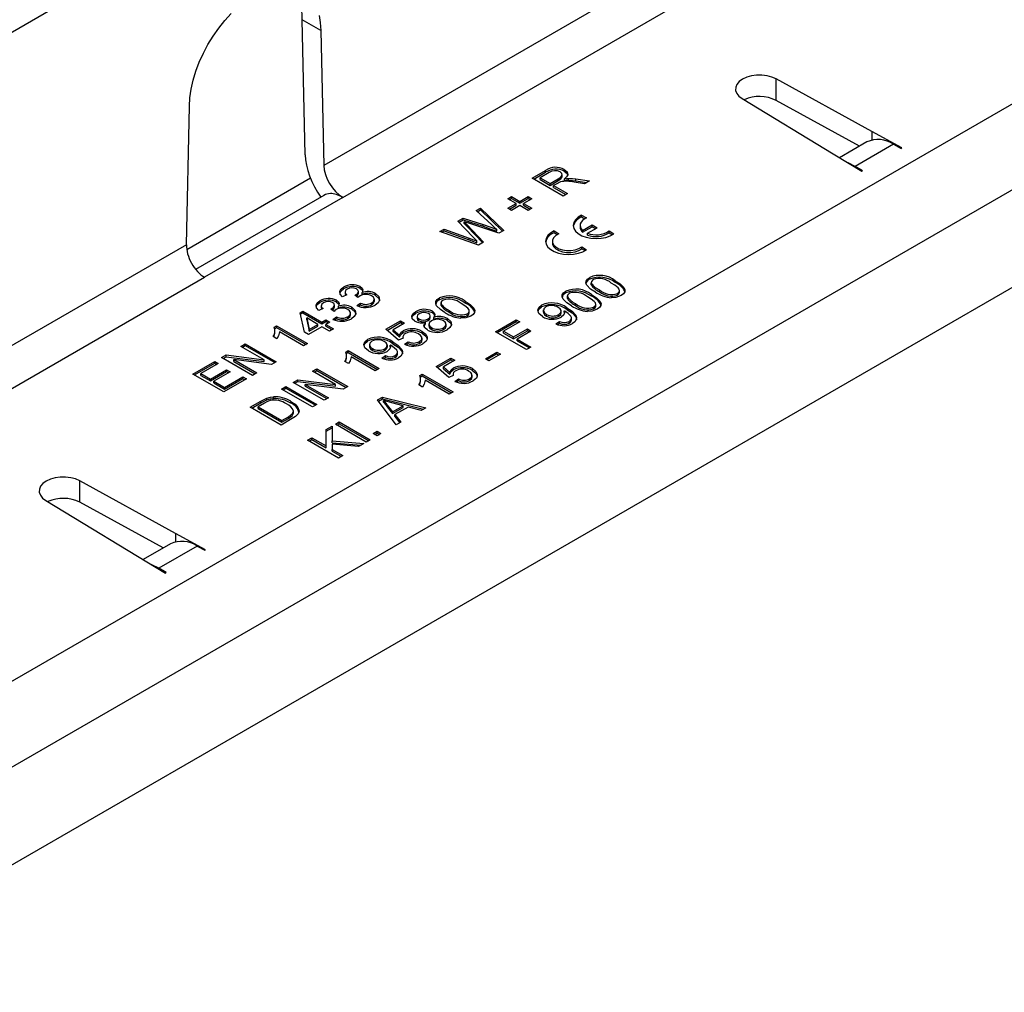
# Model space of a CAD drawing. Units: millimetres. Extents: x 84 to 4956, y 84 to 3480.
# Drawn here: x 3950 to 4040, y 3133 to 3222 of the extents above; entities that cross this region are included whole.
import ezdxf

# ---------------------------------------------------------------- set-up
doc = ezdxf.new("R2010")
doc.units = ezdxf.units.MM
doc.header["$LTSCALE"] = 12
doc.layers.add('HAURATON_PRODUCT_CONTOUR', color=7, linetype='Continuous', lineweight=25)

msp = doc.modelspace()

# ---------------------------------------------------------------- linework, layer by layer
at = {"layer": 'HAURATON_PRODUCT_CONTOUR'}
for p, q in [((3476.523, 2947.756), (4181.508, 3354.735)), ((3898.1, 3131.769), (4156.901, 3281.172)), ((4160.295, 3275.293), (3901.494, 3125.89)), ((3913.7, 3123.986), (4155.545, 3263.6)), ((4033.454, 3240.605), (3978.13, 3208.667)), ((3979.87, 3205.752), (4035.109, 3237.641)), ((3977.86, 3221.014), (3976.163, 3221.994)), ((3976.433, 3209.647), (3976.163, 3221.994)), ((3977.86, 3221.014), (3978.13, 3208.667)), ((4028.222, 3211.772), (4019.47, 3216.575)), ((4019.47, 3214.616), (4019.47, 3216.575)), ((4016.36, 3214.78), (4024.68, 3209.728)), ((4027.091, 3210.434), (4019.47, 3214.616)), ((3965.572, 3201.417), (3965.843, 3214.077)), ((4030.965, 3210.267), (4028.222, 3211.772)), ((4028.222, 3211.772), (4028.222, 3210.992)), ((4027.751, 3210.815), (4025.259, 3209.376)), ((4030.201, 3210.606), (4026.7, 3208.585)), ((4030.201, 3210.606), (4030.895, 3210.226)), ((4030.895, 3210.226), (4030.965, 3210.267)), ((4024.68, 3209.728), (4027.288, 3208.144)), ((3997.171, 3207.494), (3998.398, 3208.203)), ((3997.312, 3207.412), (3998.398, 3208.039)), ((3998.739, 3208.023), (3997.896, 3207.536)), ((3998.398, 3208.039), (3998.398, 3208.203)), ((4000.109, 3208.146), (4000.109, 3208.31)), ((4027.359, 3208.185), (4026.7, 3208.585)), ((4026.7, 3208.585), (4026.7, 3208.501)), ((4027.288, 3208.144), (4027.359, 3208.185)), ((3976.914, 3207.49), (3965.604, 3200.96)), ((3999.999, 3205.861), (3997.171, 3207.494)), ((3997.896, 3207.373), (3997.896, 3207.536)), ((3997.896, 3207.536), (3998.803, 3207.013)), ((3997.896, 3207.373), (3998.803, 3206.849)), ((3998.803, 3207.013), (3999.56, 3207.45)), ((3998.803, 3206.849), (3999.56, 3207.287)), ((3999.56, 3207.287), (3999.56, 3207.45)), ((3999.919, 3207.627), (3999.919, 3207.831)), ((4000.12, 3207.274), (4000.12, 3207.438)), ((4000.479, 3207.321), (4000.479, 3207.484)), ((4001.95, 3206.987), (4001, 3207.128)), ((4001.162, 3207.434), (4002.407, 3207.251)), ((4001.162, 3207.271), (4001.162, 3207.434)), ((4001.162, 3207.271), (4002.181, 3207.121)), ((4002.407, 3207.251), (4001.95, 3206.987)), ((3998.803, 3206.849), (3998.803, 3207.013)), ((3999.538, 3207.06), (3999.129, 3206.824)), ((3999.129, 3206.824), (4000.398, 3206.092)), ((3999.129, 3206.661), (3999.129, 3206.824)), ((3999.129, 3206.661), (4000.257, 3206.01)), ((3978.127, 3205.929), (3966.416, 3199.169)), ((3979.87, 3205.752), (3967.227, 3198.453)), ((3994.959, 3205.631), (3995.285, 3205.819)), ((3995.721, 3205.191), (3994.959, 3205.631)), ((3995.101, 3205.549), (3995.285, 3205.656)), ((3995.285, 3205.819), (3996.047, 3205.38)), ((3995.285, 3205.656), (3995.285, 3205.819)), ((3995.285, 3205.656), (3996.047, 3205.216)), ((3996.047, 3205.38), (3996.808, 3205.819)), ((3996.047, 3205.216), (3996.808, 3205.656)), ((3996.047, 3205.216), (3996.047, 3205.38)), ((3997.135, 3205.631), (3996.373, 3205.191)), ((3996.808, 3205.819), (3997.135, 3205.631)), ((3996.808, 3205.656), (3996.808, 3205.819)), ((3996.808, 3205.656), (3996.993, 3205.549)), ((4000.398, 3206.092), (3999.999, 3205.861)), ((3992.045, 3204.535), (3992.457, 3204.773)), ((3993.477, 3203.226), (3992.045, 3204.535)), ((3992.155, 3204.435), (3992.457, 3204.609)), ((3992.457, 3204.773), (3994.573, 3202.728)), ((3992.457, 3204.609), (3992.457, 3204.773)), ((3992.457, 3204.609), (3994.467, 3202.667)), ((3994.959, 3204.752), (3995.721, 3205.191)), ((3995.285, 3204.563), (3994.959, 3204.752)), ((3995.101, 3204.67), (3995.721, 3205.028)), ((3996.047, 3205.003), (3995.285, 3204.563)), ((3995.721, 3205.028), (3995.721, 3205.191)), ((3996.808, 3204.563), (3996.047, 3205.003)), ((3996.373, 3205.191), (3997.135, 3204.752)), ((3996.373, 3205.028), (3996.373, 3205.191)), ((3996.373, 3205.028), (3996.993, 3204.67)), ((3997.135, 3204.752), (3996.808, 3204.563)), ((3990.387, 3203.578), (3990.867, 3203.855)), ((3991.759, 3202.141), (3990.387, 3203.578)), ((3990.488, 3203.473), (3990.867, 3203.692)), ((3990.867, 3203.855), (3992.688, 3203.27)), ((3990.867, 3203.692), (3990.867, 3203.855)), ((3990.867, 3203.692), (3992.688, 3203.107)), ((3990.967, 3203.355), (3990.967, 3203.518)), ((4001.694, 3204.127), (4002.136, 3203.872)), ((4001.694, 3203.963), (4001.694, 3204.127)), ((4001.694, 3203.963), (4001.984, 3203.796)), ((3988.722, 3202.617), (3989.134, 3202.854)), ((3992.263, 3201.395), (3988.722, 3202.617)), ((3988.899, 3202.555), (3989.134, 3202.691)), ((3989.134, 3202.854), (3991.414, 3202.023)), ((3989.134, 3202.691), (3989.134, 3202.854)), ((3989.134, 3202.691), (3991.414, 3201.86)), ((3991.231, 3203.243), (3992.735, 3201.667)), ((3991.231, 3203.079), (3991.231, 3203.243)), ((3991.231, 3203.079), (3992.634, 3201.609)), ((3994.134, 3202.475), (3991.382, 3203.382)), ((3992.688, 3203.107), (3992.688, 3203.27)), ((3993.929, 3202.65), (3993.929, 3202.813)), ((3994.573, 3202.728), (3994.134, 3202.475)), ((3999.173, 3202.681), (3999.615, 3202.426)), ((3999.173, 3202.517), (3999.173, 3202.681)), ((4001.546, 3203.19), (4001.546, 3203.026)), ((4001.784, 3202.726), (4002.66, 3203.232)), ((4001.784, 3202.563), (4002.66, 3203.069)), ((4001.784, 3202.563), (4001.784, 3202.726)), ((4002.226, 3202.472), (4003.101, 3202.977)), ((4002.66, 3203.232), (4003.101, 3202.977)), ((4002.66, 3203.069), (4002.66, 3203.232)), ((4002.66, 3203.069), (4002.96, 3202.895)), ((4004.206, 3202.676), (4004.648, 3202.421)), ((4004.206, 3202.513), (4004.206, 3202.676)), ((3991.414, 3201.86), (3991.414, 3202.023)), ((3992.116, 3201.603), (3992.116, 3201.767)), ((3999.022, 3201.739), (3999.022, 3201.576)), ((3999.173, 3202.517), (3999.463, 3202.35)), ((4002.226, 3202.308), (4002.226, 3202.472)), ((4004.206, 3202.513), (4004.513, 3202.336)), ((3965.572, 3201.417), (3857.215, 3138.864)), ((3992.735, 3201.667), (3992.263, 3201.395)), ((4001.701, 3201.221), (4002.143, 3200.966)), ((4001.701, 3201.058), (4001.701, 3201.221)), ((4001.701, 3201.058), (4002.009, 3200.881)), ((3858.955, 3135.949), (3967.227, 3198.453)), ((4002.429, 3198.267), (4002.429, 3198.43)), ((4004.769, 3197.962), (4004.769, 3198.126)), ((3979.94, 3197.383), (3979.94, 3197.547)), ((3981.463, 3197.433), (3981.463, 3197.596)), ((4002.561, 3197.999), (4002.561, 3197.795)), ((4002.569, 3197.747), (4002.569, 3197.91)), ((4002.574, 3197.815), (4002.569, 3197.747)), ((4003.317, 3197.126), (4003.317, 3197.289)), ((4005.153, 3197.05), (4005.153, 3197.255)), ((3979.288, 3196.177), (3979.288, 3196.34)), ((3980.237, 3196.839), (3979.838, 3196.65)), ((3980.07, 3197.117), (3980.07, 3196.913)), ((3981.249, 3196.586), (3980.96, 3196.796)), ((3981.016, 3196.755), (3981.016, 3196.824)), ((3981.288, 3196.975), (3981.288, 3197.179)), ((3981.638, 3196.886), (3981.638, 3197.05)), ((3982.751, 3196.229), (3982.751, 3196.433)), ((3982.867, 3196.79), (3982.867, 3196.953)), ((3988.704, 3196.393), (3988.704, 3196.556)), ((4000.253, 3197.011), (4000.253, 3197.174)), ((4000.385, 3196.743), (4000.385, 3196.539)), ((4000.393, 3196.491), (4000.393, 3196.654)), ((4000.398, 3196.559), (4000.393, 3196.491)), ((4002.593, 3196.706), (4002.593, 3196.87)), ((4004.967, 3196.801), (4004.967, 3196.964)), ((3978.061, 3195.583), (3977.662, 3195.394)), ((3977.764, 3196.127), (3977.764, 3196.291)), ((3977.895, 3195.861), (3977.895, 3195.657)), ((3979.073, 3195.33), (3978.784, 3195.54)), ((3978.84, 3195.499), (3978.84, 3195.567)), ((3979.113, 3195.719), (3979.113, 3195.923)), ((3979.463, 3195.63), (3979.463, 3195.794)), ((3980.691, 3195.534), (3980.691, 3195.697)), ((3981.143, 3195.855), (3981.47, 3196.085)), ((3981.298, 3195.801), (3981.47, 3195.922)), ((3981.47, 3195.922), (3981.47, 3196.085)), ((3982.508, 3195.935), (3982.508, 3196.098)), ((3988.836, 3196.126), (3988.836, 3195.922)), ((3988.844, 3195.873), (3988.844, 3196.037)), ((3988.849, 3195.942), (3988.844, 3195.873)), ((3989.592, 3195.252), (3989.592, 3195.415)), ((3991.044, 3196.089), (3991.044, 3196.252)), ((3998.038, 3195.732), (3998.038, 3195.895)), ((3998.192, 3195.453), (3998.192, 3195.248)), ((4000.341, 3195.494), (4000.341, 3195.658)), ((4001.142, 3195.87), (4001.142, 3196.033)), ((4002.792, 3195.545), (4002.792, 3195.708)), ((4002.977, 3195.794), (4002.977, 3195.999)), ((3975.958, 3195.206), (3976.212, 3195.353)), ((3976.357, 3193.427), (3975.958, 3195.206)), ((3975.99, 3195.061), (3976.212, 3195.189)), ((3976.212, 3195.353), (3977.952, 3194.348)), ((3976.212, 3195.189), (3976.212, 3195.353)), ((3976.212, 3195.189), (3977.952, 3194.184)), ((3976.571, 3194.727), (3976.804, 3193.685)), ((3977.59, 3194.138), (3976.571, 3194.727)), ((3976.571, 3194.563), (3976.571, 3194.727)), ((3976.571, 3194.563), (3976.804, 3193.522)), ((3977.952, 3194.348), (3978.315, 3194.557)), ((3978.315, 3194.557), (3978.677, 3194.348)), ((3978.315, 3194.394), (3978.315, 3194.557)), ((3978.968, 3194.599), (3979.294, 3194.829)), ((3979.122, 3194.544), (3979.294, 3194.666)), ((3979.294, 3194.666), (3979.294, 3194.829)), ((3980.332, 3194.679), (3980.332, 3194.842)), ((3980.575, 3194.973), (3980.575, 3195.177)), ((3986.524, 3195.134), (3986.524, 3195.298)), ((3986.648, 3194.879), (3986.648, 3194.675)), ((3986.808, 3194.473), (3986.808, 3194.636)), ((3987.656, 3194.49), (3987.656, 3194.653)), ((3987.861, 3194.72), (3987.861, 3194.924)), ((3988.048, 3195.18), (3988.048, 3195.344)), ((3988.184, 3194.618), (3988.184, 3194.782)), ((3989.44, 3194.503), (3989.44, 3194.666)), ((3991.242, 3194.928), (3991.242, 3195.091)), ((3991.427, 3195.177), (3991.427, 3195.381)), ((3993.835, 3193.469), (3995.721, 3194.557)), ((3995.721, 3194.557), (3996.047, 3194.369)), ((3995.721, 3194.394), (3995.721, 3194.557)), ((3998.492, 3194.887), (3998.492, 3195.051)), ((3999.607, 3194.879), (3999.607, 3195.043)), ((3999.836, 3195.163), (3999.836, 3195.367)), ((4000.101, 3195.214), (4000.101, 3195.377)), ((4000.772, 3194.532), (4000.772, 3194.736)), ((3973.585, 3193.878), (3973.818, 3194.013)), ((3973.635, 3193.744), (3973.818, 3193.85)), ((3973.818, 3194.013), (3976.647, 3192.38)), ((3973.818, 3193.85), (3973.818, 3194.013)), ((3973.818, 3193.85), (3976.505, 3192.298)), ((3977.952, 3193.929), (3976.719, 3193.217)), ((3976.804, 3193.685), (3977.59, 3194.138)), ((3976.804, 3193.522), (3977.59, 3193.975)), ((3976.804, 3193.522), (3976.804, 3193.685)), ((3977.59, 3193.975), (3977.59, 3194.138)), ((3977.952, 3194.184), (3978.315, 3194.394)), ((3977.952, 3194.184), (3977.952, 3194.348)), ((3978.641, 3193.531), (3977.952, 3193.929)), ((3978.315, 3194.394), (3978.536, 3194.266)), ((3978.677, 3194.348), (3978.315, 3194.138)), ((3978.315, 3194.138), (3979.004, 3193.741)), ((3978.315, 3193.975), (3978.315, 3194.138)), ((3978.315, 3193.975), (3978.862, 3193.659)), ((3979.004, 3193.741), (3978.641, 3193.531)), ((3983.809, 3193.688), (3985.15, 3194.463)), ((3984.969, 3192.684), (3983.809, 3193.688)), ((3983.922, 3193.59), (3985.15, 3194.3)), ((3985.513, 3194.254), (3984.467, 3193.65)), ((3984.467, 3193.65), (3985.056, 3193.144)), ((3984.467, 3193.487), (3984.467, 3193.65)), ((3985.15, 3194.463), (3985.513, 3194.254)), ((3985.15, 3194.3), (3985.15, 3194.463)), ((3985.15, 3194.3), (3985.371, 3194.172)), ((3987.436, 3194.186), (3987.436, 3194.35)), ((3987.731, 3194.179), (3987.731, 3193.975)), ((3987.973, 3193.675), (3987.973, 3193.838)), ((3989.069, 3193.673), (3989.069, 3193.837)), ((3989.314, 3193.963), (3989.314, 3194.167)), ((3993.976, 3193.387), (3995.721, 3194.394)), ((3996.047, 3194.369), (3994.56, 3193.51)), ((3995.467, 3192.987), (3996.736, 3193.72)), ((3995.721, 3194.394), (3995.905, 3194.287)), ((3996.736, 3193.72), (3997.062, 3193.531)), ((3996.736, 3193.556), (3996.736, 3193.72)), ((3999.347, 3194.18), (3999.673, 3194.411)), ((3999.501, 3194.126), (3999.673, 3194.247)), ((3999.673, 3194.247), (3999.673, 3194.411)), ((4000.546, 3194.249), (4000.546, 3194.412)), ((3973.844, 3192.826), (3973.51, 3193.019)), ((3973.668, 3193.368), (3973.668, 3193.572)), ((3976.284, 3192.171), (3974.08, 3193.443)), ((3976.719, 3193.217), (3976.357, 3193.427)), ((3982.137, 3192.602), (3982.137, 3192.765)), ((3984.467, 3193.487), (3985.056, 3192.981)), ((3985.368, 3192.872), (3984.969, 3192.684)), ((3985.056, 3192.981), (3985.056, 3193.144)), ((3985.349, 3192.989), (3985.349, 3192.863)), ((3985.372, 3193.381), (3985.372, 3193.544)), ((3987.106, 3192.688), (3987.106, 3192.892)), ((3987.117, 3193.331), (3987.117, 3193.495)), ((3987.564, 3192.824), (3987.564, 3192.987)), ((3996.663, 3191.836), (3993.835, 3193.469)), ((3994.56, 3193.51), (3995.467, 3192.987)), ((3994.56, 3193.347), (3994.56, 3193.51)), ((3994.56, 3193.347), (3995.467, 3192.824)), ((3995.467, 3192.824), (3996.736, 3193.556)), ((3995.467, 3192.824), (3995.467, 3192.987)), ((3997.062, 3193.531), (3995.793, 3192.799)), ((3995.793, 3192.799), (3997.062, 3192.066)), ((3995.793, 3192.635), (3995.793, 3192.799)), ((3996.736, 3193.556), (3996.921, 3193.45)), ((3970.555, 3192.129), (3970.954, 3192.359)), ((3972.665, 3190.91), (3970.555, 3192.129)), ((3970.696, 3192.047), (3970.954, 3192.196)), ((3970.954, 3192.359), (3973.782, 3190.726)), ((3970.954, 3192.196), (3970.954, 3192.359)), ((3970.954, 3192.196), (3973.641, 3190.645)), ((3976.647, 3192.38), (3976.284, 3192.171)), ((3982.291, 3192.323), (3982.291, 3192.119)), ((3982.591, 3191.758), (3982.591, 3191.921)), ((3983.707, 3191.75), (3983.707, 3191.913)), ((3983.936, 3192.033), (3983.936, 3192.237)), ((3984.201, 3192.085), (3984.201, 3192.248)), ((3984.44, 3192.365), (3984.44, 3192.528)), ((3985.513, 3192.328), (3985.839, 3192.558)), ((3985.666, 3192.272), (3985.839, 3192.395)), ((3985.839, 3192.395), (3985.839, 3192.558)), ((3986.865, 3192.401), (3986.865, 3192.564)), ((3995.793, 3192.635), (3996.921, 3191.984)), ((3997.062, 3192.066), (3996.663, 3191.836)), ((3968.778, 3191.103), (3969.2, 3191.346)), ((3971.606, 3189.47), (3968.778, 3191.103)), ((3968.919, 3191.021), (3969.2, 3191.183)), ((3969.2, 3191.346), (3972.665, 3190.91)), ((3969.2, 3191.183), (3969.2, 3191.346)), ((3969.2, 3191.183), (3972.665, 3190.747)), ((3969.895, 3190.919), (3972.005, 3189.701)), ((3973.361, 3190.483), (3969.895, 3190.919)), ((3969.895, 3190.756), (3969.895, 3190.919)), ((3972.665, 3190.747), (3972.665, 3190.91)), ((3980.13, 3191.607), (3980.364, 3191.742)), ((3980.181, 3191.473), (3980.364, 3191.578)), ((3980.213, 3191.097), (3980.213, 3191.301)), ((3980.364, 3191.742), (3983.192, 3190.109)), ((3980.364, 3191.578), (3980.364, 3191.742)), ((3980.364, 3191.578), (3983.051, 3190.027)), ((3982.829, 3189.899), (3980.625, 3191.172)), ((3983.446, 3191.051), (3983.772, 3191.281)), ((3983.6, 3190.996), (3983.772, 3191.118)), ((3983.772, 3191.118), (3983.772, 3191.281)), ((3984.645, 3191.119), (3984.645, 3191.282)), ((3984.871, 3191.403), (3984.871, 3191.607)), ((3988.396, 3190.287), (3989.737, 3191.061)), ((3989.737, 3191.061), (3990.1, 3190.852)), ((3989.737, 3190.898), (3989.737, 3191.061)), ((3992.892, 3190.998), (3993.944, 3191.605)), ((3993.218, 3190.81), (3992.892, 3190.998)), ((3993.034, 3190.917), (3993.944, 3191.442)), ((3994.27, 3191.417), (3993.218, 3190.81)), ((3993.944, 3191.605), (3994.27, 3191.417)), ((3993.944, 3191.442), (3993.944, 3191.605)), ((3993.944, 3191.442), (3994.129, 3191.335)), ((3966.167, 3189.596), (3968.162, 3190.747)), ((3966.309, 3189.514), (3968.162, 3190.584)), ((3968.488, 3190.559), (3966.892, 3189.638)), ((3968.162, 3190.747), (3968.488, 3190.559)), ((3968.162, 3190.584), (3968.162, 3190.747)), ((3968.162, 3190.584), (3968.346, 3190.477)), ((3969.895, 3190.756), (3971.864, 3189.619)), ((3973.782, 3190.726), (3973.361, 3190.483)), ((3977.1, 3189.858), (3977.499, 3190.088)), ((3977.499, 3190.088), (3980.327, 3188.455)), ((3977.499, 3189.924), (3977.499, 3190.088)), ((3980.39, 3190.554), (3980.055, 3190.747)), ((3983.192, 3190.109), (3982.829, 3189.899)), ((3989.556, 3189.282), (3988.396, 3190.287)), ((3988.509, 3190.189), (3989.737, 3190.898)), ((3990.1, 3190.852), (3989.055, 3190.248)), ((3989.055, 3190.248), (3989.643, 3189.742)), ((3989.055, 3190.085), (3989.055, 3190.248)), ((3989.055, 3190.085), (3989.643, 3189.579)), ((3989.737, 3190.898), (3989.959, 3190.77)), ((3989.959, 3189.979), (3989.959, 3190.142)), ((3991.705, 3189.93), (3991.705, 3190.093)), ((3968.996, 3187.963), (3966.167, 3189.596)), ((3966.892, 3189.638), (3967.763, 3189.135)), ((3966.892, 3189.474), (3966.892, 3189.638)), ((3966.892, 3189.474), (3967.763, 3188.972)), ((3967.763, 3189.135), (3969.249, 3189.994)), ((3967.763, 3188.972), (3969.249, 3189.83)), ((3967.763, 3188.972), (3967.763, 3189.135)), ((3969.576, 3189.805), (3968.089, 3188.947)), ((3971.062, 3189.156), (3968.996, 3187.963)), ((3969.068, 3188.382), (3970.736, 3189.345)), ((3969.068, 3188.218), (3970.736, 3189.181)), ((3969.249, 3189.994), (3969.576, 3189.805)), ((3969.249, 3189.83), (3969.249, 3189.994)), ((3969.249, 3189.83), (3969.434, 3189.724)), ((3970.736, 3189.345), (3971.062, 3189.156)), ((3970.736, 3189.181), (3970.736, 3189.345)), ((3970.736, 3189.181), (3970.921, 3189.075)), ((3972.005, 3189.701), (3971.606, 3189.47)), ((3979.211, 3188.639), (3977.1, 3189.858)), ((3977.242, 3189.776), (3977.499, 3189.924)), ((3977.499, 3189.924), (3980.186, 3188.373)), ((3986.893, 3189.461), (3987.126, 3189.596)), ((3986.943, 3189.327), (3987.126, 3189.433)), ((3986.976, 3188.951), (3986.976, 3189.155)), ((3987.126, 3189.596), (3989.955, 3187.963)), ((3987.126, 3189.433), (3987.126, 3189.596)), ((3987.126, 3189.433), (3989.813, 3187.881)), ((3989.955, 3189.47), (3989.556, 3189.282)), ((3989.643, 3189.579), (3989.643, 3189.742)), ((3989.937, 3189.587), (3989.937, 3189.462)), ((3990.1, 3188.926), (3990.426, 3189.156)), ((3990.426, 3188.993), (3990.426, 3189.156)), ((3991.452, 3188.999), (3991.452, 3189.162)), ((3991.693, 3189.286), (3991.693, 3189.49)), ((3992.151, 3189.422), (3992.151, 3189.585)), ((3968.089, 3188.947), (3969.068, 3188.382)), ((3968.089, 3188.784), (3968.089, 3188.947)), ((3968.089, 3188.784), (3969.068, 3188.218)), ((3969.068, 3188.218), (3969.068, 3188.382)), ((3974.272, 3188.225), (3974.671, 3188.455)), ((3977.1, 3186.592), (3974.272, 3188.225)), ((3974.413, 3188.143), (3974.671, 3188.292)), ((3974.671, 3188.455), (3977.499, 3186.822)), ((3974.671, 3188.292), (3974.671, 3188.455)), ((3974.671, 3188.292), (3977.358, 3186.741)), ((3975.323, 3188.832), (3975.745, 3189.075)), ((3978.152, 3187.199), (3975.323, 3188.832)), ((3975.465, 3188.75), (3975.745, 3188.912)), ((3975.745, 3189.075), (3979.211, 3188.639)), ((3975.745, 3188.912), (3975.745, 3189.075)), ((3975.745, 3188.912), (3979.211, 3188.476)), ((3976.44, 3188.648), (3978.551, 3187.429)), ((3979.906, 3188.212), (3976.44, 3188.648)), ((3976.44, 3188.484), (3976.44, 3188.648)), ((3976.44, 3188.484), (3978.409, 3187.348)), ((3979.211, 3188.476), (3979.211, 3188.639)), ((3980.327, 3188.455), (3979.906, 3188.212)), ((3987.153, 3188.409), (3986.818, 3188.602)), ((3989.592, 3187.754), (3987.388, 3189.026)), ((3990.253, 3188.871), (3990.426, 3188.993)), ((3972.915, 3187.231), (3972.915, 3187.394)), ((3973.528, 3187.352), (3973.528, 3187.515)), ((3978.551, 3187.429), (3978.152, 3187.199)), ((3983.04, 3187.237), (3983.49, 3187.496)), ((3983.125, 3187.123), (3983.49, 3187.333)), ((3983.49, 3187.496), (3987.441, 3186.512)), ((3983.49, 3187.333), (3983.49, 3187.496)), ((3983.49, 3187.333), (3987.243, 3186.398)), ((3989.955, 3187.963), (3989.592, 3187.754)), ((3971.407, 3186.571), (3972.374, 3187.129)), ((3974.235, 3184.938), (3971.407, 3186.571)), ((3971.548, 3186.489), (3972.374, 3186.966)), ((3972.706, 3186.944), (3972.132, 3186.613)), ((3972.132, 3186.45), (3972.132, 3186.613)), ((3972.132, 3186.613), (3974.308, 3185.357)), ((3972.132, 3186.45), (3974.308, 3185.194)), ((3972.374, 3186.966), (3972.374, 3187.129)), ((3975.127, 3186.94), (3975.127, 3187.103)), ((3977.499, 3186.822), (3977.1, 3186.592)), ((3984.745, 3184.955), (3983.04, 3187.237)), ((3983.591, 3187.015), (3983.591, 3187.178)), ((3983.92, 3186.765), (3984.414, 3186.146)), ((3983.92, 3186.602), (3983.92, 3186.765)), ((3983.92, 3186.602), (3984.414, 3185.982)), ((3985.379, 3186.703), (3984.361, 3186.974)), ((3984.414, 3186.146), (3985.379, 3186.703)), ((3984.414, 3185.982), (3985.379, 3186.54)), ((3985.826, 3186.584), (3984.62, 3185.888)), ((3985.379, 3186.54), (3985.379, 3186.703)), ((3987.018, 3186.267), (3985.826, 3186.584)), ((3987.441, 3186.512), (3987.018, 3186.267)), ((3975.248, 3185.523), (3974.235, 3184.938)), ((3974.308, 3185.357), (3974.891, 3185.693)), ((3974.308, 3185.194), (3974.891, 3185.53)), ((3974.891, 3185.53), (3974.891, 3185.693)), ((3975.359, 3186.031), (3975.359, 3186.194)), ((3984.414, 3185.982), (3984.414, 3186.146)), ((3984.62, 3185.888), (3985.168, 3185.2)), ((3984.62, 3185.725), (3984.62, 3185.888)), ((3984.62, 3185.725), (3985.079, 3185.148)), ((3974.308, 3185.194), (3974.308, 3185.357)), ((3978.349, 3184.529), (3978.895, 3184.844)), ((3978.349, 3184.365), (3978.895, 3184.681)), ((3978.895, 3184.844), (3978.895, 3183.479)), ((3979.185, 3185.011), (3979.548, 3185.221)), ((3982.014, 3183.379), (3979.185, 3185.011)), ((3979.327, 3184.93), (3979.548, 3185.057)), ((3979.548, 3185.221), (3982.376, 3183.588)), ((3979.548, 3185.057), (3979.548, 3185.221)), ((3979.548, 3185.057), (3982.235, 3183.506)), ((3985.168, 3185.2), (3984.745, 3184.955)), ((3976.647, 3183.546), (3977.046, 3183.776)), ((3977.046, 3183.776), (3978.349, 3183.024)), ((3977.046, 3183.613), (3977.046, 3183.776)), ((3978.349, 3183.024), (3978.349, 3184.529)), ((3982.63, 3184.153), (3982.993, 3184.362)), ((3982.993, 3183.944), (3982.63, 3184.153)), ((3982.771, 3184.071), (3982.993, 3184.199)), ((3982.993, 3184.362), (3983.355, 3184.153)), ((3982.993, 3184.199), (3982.993, 3184.362)), ((3982.993, 3184.199), (3983.214, 3184.071)), ((3983.355, 3184.153), (3982.993, 3183.944)), ((3979.475, 3181.913), (3976.647, 3183.546)), ((3976.788, 3183.464), (3977.046, 3183.613)), ((3977.046, 3183.613), (3978.349, 3182.861)), ((3978.349, 3182.861), (3978.349, 3183.024)), ((3978.895, 3183.479), (3981.796, 3183.253)), ((3978.895, 3183.316), (3978.895, 3183.479)), ((3978.895, 3183.316), (3981.547, 3183.109)), ((3978.896, 3183.187), (3978.895, 3182.709)), ((3981.305, 3182.969), (3978.896, 3183.187)), ((3981.796, 3183.253), (3981.305, 3182.969)), ((3982.376, 3183.588), (3982.014, 3183.379)), ((3978.895, 3182.709), (3979.874, 3182.144)), ((3978.895, 3182.545), (3978.895, 3182.709)), ((3978.895, 3182.545), (3979.733, 3182.062)), ((3979.874, 3182.144), (3979.475, 3181.913)), ((3964.583, 3175.034), (3955.831, 3179.837)), ((3955.831, 3177.877), (3955.831, 3179.837)), ((3952.72, 3178.042), (3963.649, 3171.406)), ((3963.451, 3173.695), (3955.831, 3177.877)), ((3967.326, 3173.528), (3964.583, 3175.034)), ((3964.583, 3175.034), (3964.583, 3174.253)), ((3964.111, 3174.076), (3961.619, 3172.638)), ((3966.562, 3173.868), (3963.06, 3171.847)), ((3966.562, 3173.868), (3967.255, 3173.488)), ((3967.255, 3173.488), (3967.326, 3173.528)), ((3963.719, 3171.446), (3963.06, 3171.847)), ((3963.06, 3171.847), (3963.06, 3171.763)), ((3963.649, 3171.406), (3963.719, 3171.446))]:
    msp.add_line(p, q, dxfattribs=at)
at = {"layer": 'HAURATON_PRODUCT_CONTOUR', "flags": 128}
for points in [[(3965.843, 3214.077), (3965.893, 3214.843), (3966.01, 3215.638), (3966.195, 3216.452), (3966.443, 3217.277), (3966.753, 3218.104), (3967.12, 3218.921), (3967.541, 3219.722), (3968.012, 3220.495), (3968.526, 3221.233), (3969.077, 3221.927), (3969.66, 3222.57)], [(3977.692, 3222.381), (3977.81, 3221.722), (3977.86, 3221.014)], [(4019.47, 3216.575), (4019.084, 3216.745), (4018.644, 3216.861), (4018.169, 3216.919), (4017.685, 3216.915), (4017.213, 3216.851), (4016.777, 3216.728), (4016.399, 3216.553), (4016.096, 3216.335), (4015.883, 3216.083), (4015.771, 3215.811), (4015.765, 3215.531), (4015.865, 3215.257), (4016.067, 3215.003), (4016.36, 3214.78)], [(4026.7, 3208.585), (4026.05, 3208.899), (4026.04, 3208.902)], [(3999.56, 3207.45), (3999.789, 3207.603), (3999.918, 3207.788), (3999.871, 3207.944), (3999.719, 3208.075)], [(4000.109, 3208.31), (4000.365, 3208.086), (4000.42, 3207.82), (4000.312, 3207.618), (4000.12, 3207.438)], [(4000.109, 3208.146), (4000.365, 3207.923), (4000.407, 3207.722)], [(3999.747, 3207.166), (3999.626, 3207.109), (3999.538, 3207.06)], [(3999.56, 3207.287), (3999.789, 3207.44), (3999.918, 3207.625), (3999.912, 3207.646)], [(4000.12, 3207.438), (4000.318, 3207.471), (4000.479, 3207.484)], [(4000.12, 3207.274), (4000.318, 3207.308), (4000.479, 3207.321)], [(4000.479, 3207.484), (4000.865, 3207.47), (4001.162, 3207.434)], [(4000.479, 3207.321), (4000.865, 3207.307), (4001.162, 3207.271)], [(3990.967, 3203.518), (3991.115, 3203.364), (3991.231, 3203.243)], [(3991.382, 3203.382), (3991.15, 3203.458), (3990.967, 3203.518)], [(4001.694, 3204.127), (4001.368, 3203.934), (4001.125, 3203.704), (4000.975, 3203.45), (4000.926, 3203.182), (4000.981, 3202.915), (4001.136, 3202.661), (4001.385, 3202.433), (4001.715, 3202.243), (4002.109, 3202.1), (4002.548, 3202.01), (4003.011, 3201.978), (4003.475, 3202.006), (4003.916, 3202.093), (4004.314, 3202.234), (4004.648, 3202.421)], [(4002.136, 3203.872), (4001.931, 3203.764), (4001.765, 3203.636), (4001.643, 3203.493), (4001.569, 3203.339), (4001.546, 3203.18), (4001.576, 3203.021), (4001.656, 3202.868), (4001.784, 3202.726)], [(3990.967, 3203.355), (3991.115, 3203.201), (3991.231, 3203.079)], [(3992.688, 3203.27), (3993.39, 3203.021), (3993.929, 3202.813)], [(3992.688, 3203.107), (3993.39, 3202.857), (3993.929, 3202.65)], [(3993.929, 3202.813), (3993.676, 3203.045), (3993.477, 3203.226)], [(3999.173, 3202.681), (3998.846, 3202.487), (3998.602, 3202.256), (3998.451, 3202), (3998.402, 3201.731), (3998.457, 3201.463), (3998.614, 3201.208), (3998.864, 3200.979), (3999.195, 3200.788), (3999.591, 3200.643), (4000.033, 3200.553), (4000.498, 3200.521), (4000.964, 3200.549), (4001.408, 3200.636), (4001.807, 3200.778), (4002.143, 3200.966)], [(3991.414, 3202.023), (3991.807, 3201.88), (3992.116, 3201.767)], [(3991.414, 3201.86), (3991.807, 3201.716), (3992.116, 3201.603)], [(3992.116, 3201.767), (3991.916, 3201.976), (3991.759, 3202.141)], [(3999.615, 3202.426), (3999.336, 3202.267), (3999.139, 3202.073), (3999.036, 3201.855), (3999.035, 3201.63), (3999.135, 3201.412), (3999.33, 3201.216), (3999.606, 3201.057), (3999.945, 3200.944), (4000.322, 3200.886), (4000.713, 3200.887), (4001.09, 3200.947), (4001.427, 3201.061), (4001.701, 3201.221)], [(3999.022, 3201.576), (3999.035, 3201.466), (3999.135, 3201.248), (3999.33, 3201.053), (3999.606, 3200.893), (3999.945, 3200.781), (4000.322, 3200.723), (4000.713, 3200.724), (4001.09, 3200.783), (4001.427, 3200.897), (4001.701, 3201.058)], [(4002.956, 3197.079), (4002.506, 3197.372), (4002.165, 3197.71), (4002.081, 3197.9), (4002.094, 3198.095), (4002.219, 3198.276), (4002.429, 3198.43)], [(4002.751, 3198.239), (4002.58, 3198.067), (4002.569, 3197.91)], [(4004.769, 3198.126), (4005.219, 3197.833), (4005.558, 3197.495), (4005.642, 3197.305), (4005.629, 3197.11), (4005.504, 3196.929), (4005.294, 3196.776)], [(3979.838, 3196.65), (3979.627, 3196.897), (3979.593, 3197.17), (3979.713, 3197.375), (3979.94, 3197.547)], [(3979.61, 3197.036), (3979.713, 3197.211), (3979.94, 3197.383)], [(3980.278, 3197.365), (3980.118, 3197.232), (3980.072, 3197.073), (3980.127, 3196.949), (3980.237, 3196.839)], [(3981.016, 3196.824), (3981.196, 3196.965), (3981.286, 3197.132), (3981.25, 3197.267), (3981.113, 3197.38)], [(3981.463, 3197.596), (3981.629, 3197.462), (3981.705, 3197.304), (3981.638, 3197.05)], [(3981.463, 3197.433), (3981.629, 3197.299), (3981.677, 3197.198)], [(4004.967, 3196.964), (4005.103, 3197.08), (4005.152, 3197.217), (4005.124, 3197.356), (4005.024, 3197.484), (4004.737, 3197.711), (4004.405, 3197.917)], [(3979.288, 3196.34), (3979.453, 3196.206), (3979.529, 3196.048), (3979.463, 3195.794)], [(3980.079, 3196.933), (3980.072, 3196.909), (3980.127, 3196.787)], [(3980.96, 3196.796), (3980.992, 3196.811), (3981.016, 3196.824)], [(3981.078, 3196.709), (3981.196, 3196.802), (3981.286, 3196.969), (3981.279, 3196.995)], [(3981.445, 3196.743), (3981.327, 3196.659), (3981.249, 3196.586)], [(3982.508, 3196.098), (3982.704, 3196.266), (3982.746, 3196.466), (3982.666, 3196.618), (3982.501, 3196.746)], [(3982.867, 3196.953), (3983.169, 3196.678), (3983.222, 3196.353), (3983.088, 3196.108), (3982.821, 3195.902)], [(3982.867, 3196.79), (3983.169, 3196.515), (3983.207, 3196.281)], [(3989.231, 3195.205), (3988.781, 3195.499), (3988.44, 3195.837), (3988.356, 3196.026), (3988.369, 3196.221), (3988.494, 3196.403), (3988.704, 3196.556)], [(3989.026, 3196.366), (3988.855, 3196.194), (3988.844, 3196.037)], [(4000.78, 3195.823), (4000.33, 3196.116), (3999.99, 3196.454), (3999.906, 3196.644), (3999.918, 3196.839), (4000.043, 3197.02), (4000.253, 3197.174)], [(4000.576, 3196.983), (4000.404, 3196.811), (4000.393, 3196.654)], [(4002.792, 3195.708), (4002.927, 3195.824), (4002.976, 3195.961), (4002.948, 3196.1), (4002.848, 3196.228), (4002.562, 3196.455), (4002.23, 3196.661)], [(4002.593, 3196.87), (4003.043, 3196.577), (4003.383, 3196.239), (4003.466, 3196.049), (4003.454, 3195.854), (4003.328, 3195.673), (4003.118, 3195.52)], [(4005.294, 3196.776), (4004.826, 3196.599), (4004.389, 3196.569)], [(4004.967, 3196.801), (4005.103, 3196.917), (4005.152, 3197.054), (4005.149, 3197.071)], [(3977.662, 3195.394), (3977.451, 3195.641), (3977.417, 3195.914), (3977.537, 3196.119), (3977.764, 3196.291)], [(3977.434, 3195.78), (3977.537, 3195.955), (3977.764, 3196.127)], [(3978.102, 3196.109), (3977.942, 3195.976), (3977.896, 3195.817), (3977.951, 3195.693), (3978.061, 3195.583)], [(3977.903, 3195.677), (3977.896, 3195.653), (3977.951, 3195.531)], [(3978.784, 3195.54), (3978.816, 3195.555), (3978.84, 3195.567)], [(3978.84, 3195.567), (3979.02, 3195.709), (3979.11, 3195.876), (3979.074, 3196.011), (3978.937, 3196.124)], [(3978.903, 3195.453), (3979.02, 3195.546), (3979.11, 3195.713), (3979.103, 3195.739)], [(3979.269, 3195.487), (3979.151, 3195.403), (3979.073, 3195.33)], [(3979.288, 3196.177), (3979.453, 3196.043), (3979.502, 3195.942)], [(3980.332, 3194.842), (3980.528, 3195.01), (3980.57, 3195.21), (3980.49, 3195.362), (3980.326, 3195.49)], [(3980.691, 3195.697), (3980.993, 3195.422), (3981.046, 3195.097), (3980.913, 3194.852), (3980.645, 3194.646)], [(3980.691, 3195.534), (3980.993, 3195.259), (3981.031, 3195.025)], [(3982.508, 3195.935), (3982.704, 3196.102), (3982.735, 3196.25)], [(3991.242, 3195.091), (3991.378, 3195.207), (3991.427, 3195.344), (3991.399, 3195.483), (3991.299, 3195.611), (3991.012, 3195.838), (3990.68, 3196.043)], [(3991.044, 3196.252), (3991.494, 3195.959), (3991.833, 3195.621), (3991.917, 3195.432), (3991.904, 3195.237), (3991.779, 3195.056), (3991.569, 3194.903)], [(3998.11, 3194.852), (3997.782, 3195.118), (3997.677, 3195.437), (3997.781, 3195.686), (3998.038, 3195.895)], [(3997.707, 3195.346), (3997.781, 3195.523), (3998.038, 3195.732)], [(3998.42, 3195.739), (3998.224, 3195.556), (3998.207, 3195.342), (3998.311, 3195.184), (3998.492, 3195.051)], [(3999.607, 3195.043), (3999.799, 3195.214), (3999.826, 3195.418), (3999.726, 3195.568), (3999.552, 3195.694)], [(4000.341, 3195.658), (4000.818, 3195.345), (4001.162, 3194.981), (4001.234, 3194.777), (4001.206, 3194.57), (4001.075, 3194.377), (4000.853, 3194.213)], [(4000.341, 3195.494), (4000.818, 3195.182), (4001.162, 3194.818), (4001.234, 3194.614), (4001.228, 3194.566)], [(4003.118, 3195.52), (4002.65, 3195.343), (4002.214, 3195.313)], [(4002.792, 3195.545), (4002.927, 3195.661), (4002.976, 3195.798), (4002.973, 3195.815)], [(3980.332, 3194.679), (3980.528, 3194.846), (3980.559, 3194.994)], [(3986.444, 3194.428), (3986.196, 3194.658), (3986.167, 3194.928), (3986.295, 3195.129), (3986.524, 3195.298)], [(3986.182, 3194.789), (3986.295, 3194.966), (3986.524, 3195.134)], [(3986.855, 3195.112), (3986.702, 3194.992), (3986.649, 3194.847), (3986.693, 3194.733), (3986.808, 3194.636)], [(3986.653, 3194.695), (3986.649, 3194.684), (3986.693, 3194.569), (3986.808, 3194.473)], [(3987.656, 3194.653), (3987.81, 3194.773), (3987.861, 3194.919), (3987.813, 3195.033), (3987.695, 3195.129)], [(3987.656, 3194.49), (3987.81, 3194.61), (3987.856, 3194.741)], [(3988.048, 3195.344), (3988.219, 3195.205), (3988.287, 3195.04), (3988.184, 3194.782)], [(3988.048, 3195.18), (3988.219, 3195.042), (3988.287, 3194.877), (3988.281, 3194.861)], [(3989.44, 3194.666), (3989.737, 3194.399), (3989.792, 3194.083), (3989.656, 3193.846), (3989.393, 3193.647)], [(3989.44, 3194.503), (3989.737, 3194.236), (3989.777, 3194.006)], [(3991.569, 3194.903), (3991.101, 3194.726), (3990.664, 3194.695)], [(3991.242, 3194.928), (3991.378, 3195.043), (3991.427, 3195.18), (3991.424, 3195.197)], [(3998.214, 3195.268), (3998.207, 3195.179), (3998.311, 3195.021), (3998.492, 3194.887)], [(3999.607, 3194.879), (3999.799, 3195.051), (3999.817, 3195.184)], [(4000.101, 3195.377), (4000.131, 3195.201), (4000.075, 3195.026), (3999.823, 3194.79)], [(4000.172, 3195.339), (4000.133, 3195.36), (4000.101, 3195.377)], [(4000.546, 3194.412), (4000.684, 3194.518), (4000.76, 3194.643), (4000.763, 3194.776), (4000.693, 3194.902), (4000.468, 3195.134), (4000.172, 3195.339)], [(3987.617, 3193.625), (3987.388, 3193.803), (3987.285, 3194.016), (3987.317, 3194.189), (3987.436, 3194.35)], [(3987.29, 3193.88), (3987.317, 3194.026), (3987.436, 3194.186)], [(3987.971, 3194.458), (3987.78, 3194.298), (3987.736, 3194.107), (3987.814, 3193.961), (3987.973, 3193.838)], [(3987.747, 3193.994), (3987.736, 3193.943), (3987.814, 3193.797), (3987.973, 3193.675)], [(3989.069, 3193.837), (3989.263, 3193.997), (3989.31, 3194.19), (3989.232, 3194.336), (3989.072, 3194.46)], [(3989.069, 3193.673), (3989.263, 3193.834), (3989.3, 3193.984)], [(3973.555, 3192.993), (3973.666, 3193.335), (3973.663, 3193.388)], [(3974.08, 3193.443), (3973.994, 3193.091), (3973.844, 3192.826)], [(3982.209, 3191.723), (3981.882, 3191.989), (3981.776, 3192.308), (3981.88, 3192.557), (3982.137, 3192.765)], [(3985.056, 3193.144), (3985.174, 3193.384), (3985.372, 3193.544)], [(3985.056, 3192.981), (3985.174, 3193.221), (3985.372, 3193.381)], [(3986.865, 3192.564), (3987.073, 3192.752), (3987.085, 3192.974), (3986.968, 3193.136), (3986.776, 3193.273)], [(3986.865, 3192.401), (3987.073, 3192.588), (3987.08, 3192.709)], [(3987.117, 3193.495), (3987.443, 3193.232), (3987.564, 3192.987)], [(3987.117, 3193.331), (3987.443, 3193.068), (3987.564, 3192.824)], [(3987.564, 3192.987), (3987.567, 3192.799), (3987.482, 3192.617), (3987.189, 3192.374)], [(3981.806, 3192.217), (3981.88, 3192.393), (3982.137, 3192.602)], [(3982.519, 3192.609), (3982.323, 3192.427), (3982.306, 3192.213), (3982.41, 3192.054), (3982.591, 3191.921)], [(3982.313, 3192.139), (3982.306, 3192.05), (3982.41, 3191.891), (3982.591, 3191.758)], [(3983.707, 3191.913), (3983.898, 3192.085), (3983.925, 3192.288), (3983.825, 3192.438), (3983.652, 3192.565)], [(3983.707, 3191.75), (3983.898, 3191.921), (3983.916, 3192.054)], [(3984.201, 3192.248), (3984.231, 3192.071), (3984.174, 3191.897), (3983.922, 3191.661)], [(3984.271, 3192.209), (3984.232, 3192.231), (3984.201, 3192.248)], [(3984.645, 3191.282), (3984.783, 3191.388), (3984.859, 3191.514), (3984.862, 3191.646), (3984.792, 3191.773), (3984.567, 3192.005), (3984.271, 3192.209)], [(3984.44, 3192.528), (3984.917, 3192.215), (3985.261, 3191.851), (3985.333, 3191.647), (3985.305, 3191.44), (3985.174, 3191.247), (3984.952, 3191.083)], [(3984.44, 3192.365), (3984.917, 3192.052), (3985.261, 3191.688), (3985.333, 3191.484), (3985.327, 3191.436)], [(3980.1, 3190.721), (3980.212, 3191.064), (3980.209, 3191.117)], [(3980.625, 3191.172), (3980.539, 3190.82), (3980.39, 3190.554)], [(3989.643, 3189.742), (3989.761, 3189.983), (3989.959, 3190.142)], [(3991.705, 3190.093), (3992.03, 3189.83), (3992.151, 3189.585)], [(3989.643, 3189.579), (3989.761, 3189.819), (3989.959, 3189.979)], [(3991.452, 3189.162), (3991.66, 3189.35), (3991.672, 3189.572), (3991.555, 3189.734), (3991.363, 3189.871)], [(3991.452, 3188.999), (3991.66, 3189.187), (3991.667, 3189.307)], [(3991.705, 3189.93), (3992.03, 3189.667), (3992.151, 3189.422)], [(3992.151, 3189.585), (3992.154, 3189.397), (3992.069, 3189.215), (3991.777, 3188.973)], [(3986.863, 3188.576), (3986.975, 3188.918), (3986.972, 3188.971)], [(3987.388, 3189.026), (3987.302, 3188.674), (3987.153, 3188.409)], [(3972.374, 3187.129), (3972.665, 3187.286), (3972.915, 3187.394)], [(3972.915, 3187.394), (3973.246, 3187.484), (3973.528, 3187.515)], [(3972.915, 3187.231), (3973.246, 3187.32), (3973.528, 3187.352)], [(3972.374, 3186.966), (3972.665, 3187.123), (3972.915, 3187.231)], [(3973.231, 3187.18), (3972.921, 3187.06), (3972.706, 3186.944)], [(3975.127, 3187.103), (3975.502, 3186.845), (3975.769, 3186.544), (3975.866, 3186.213), (3975.776, 3185.954), (3975.549, 3185.723), (3975.248, 3185.523)], [(3983.591, 3187.178), (3983.798, 3186.953), (3983.92, 3186.765)], [(3984.361, 3186.974), (3983.93, 3187.088), (3983.591, 3187.178)], [(3983.591, 3187.015), (3983.798, 3186.789), (3983.92, 3186.602)], [(3974.891, 3185.693), (3975.244, 3185.949), (3975.359, 3186.194)], [(3974.891, 3185.53), (3975.244, 3185.785), (3975.359, 3186.031)], [(3955.831, 3179.837), (3955.445, 3180.006), (3955.004, 3180.123), (3954.53, 3180.181), (3954.045, 3180.177), (3953.573, 3180.112), (3953.138, 3179.99), (3952.759, 3179.815), (3952.456, 3179.596), (3952.244, 3179.345), (3952.132, 3179.072), (3952.125, 3178.793), (3952.226, 3178.519), (3952.427, 3178.264), (3952.72, 3178.042)], [(3963.06, 3171.847), (3962.411, 3172.161), (3962.401, 3172.163)]]:
    msp.add_lwpolyline(points, dxfattribs=at)
at = {"layer": 'HAURATON_PRODUCT_CONTOUR'}
for centre, radius, start, end in [((3971.391, 3222.153), 4.774, 358.08764, 37.73438), ((4017.95, 3211.564), 3.409, 63.5198, 114.3889), ((4028.792, 3208.549), 2.494, 55.59684, 114.68343), ((3999.342, 3206.846), 1.653, 62.3397, 124.83566), ((3999.342, 3206.683), 1.653, 62.3397, 124.83566), ((3999.274, 3207.206), 0.976, 62.85807, 123.21963), ((4000.298, 3204.613), 2.612, 74.39758, 102.1627), ((3978.745, 3204.843), 1.249, 90.73861, 119.64032), ((4002.081, 3202.85), 1.178, 109.15712, 167.35575), ((4002.159, 3203.047), 0.613, 181.93343, 232.25904), ((4003.011, 3204.557), 2.229, 249.37906, 302.43158), ((3999.562, 3201.399), 1.184, 109.18118, 167.39351), ((4003.011, 3204.394), 2.229, 249.37906, 302.43158), ((4002.583, 3197.794), 0.497, 108.06456, 177.56895), ((4003.343, 3196.312), 2.307, 51.83362, 113.35317), ((4003.343, 3196.149), 2.307, 51.83362, 113.35317), ((4003.288, 3196.589), 1.736, 49.93904, 108.01435), ((3980.748, 3196.142), 1.621, 63.80329, 119.91017), ((3980.748, 3195.979), 1.621, 63.80329, 119.91017), ((3980.709, 3196.61), 0.869, 62.31073, 119.7535), ((4001.168, 3195.056), 2.307, 51.83362, 113.35317), ((4001.168, 3194.893), 2.307, 51.83362, 113.35317), ((4004.028, 3198.907), 1.767, 214.33593, 246.28697), ((4004.028, 3198.743), 1.767, 214.33593, 246.28697), ((4004.436, 3198.619), 1.738, 229.94702, 287.80153), ((4004.187, 3196.467), 1.604, 25.70431, 68.73957), ((3978.572, 3194.886), 1.621, 63.80329, 119.91017), ((3978.572, 3194.723), 1.621, 63.80329, 119.91017), ((3981.975, 3195.781), 1.099, 61.39773, 118.85056), ((3982.149, 3195.68), 1.462, 60.59995, 110.44747), ((3982.149, 3195.516), 1.462, 60.59995, 110.44747), ((3988.858, 3195.92), 0.497, 108.06456, 177.56895), ((3989.618, 3194.438), 2.307, 51.83362, 113.35317), ((3989.618, 3194.275), 2.307, 51.83362, 113.35317), ((3989.563, 3194.715), 1.736, 49.93904, 108.01435), ((4000.408, 3196.538), 0.497, 108.06456, 177.56895), ((4001.852, 3197.651), 1.767, 214.33593, 246.28697), ((4001.852, 3197.487), 1.767, 214.33593, 246.28697), ((4001.112, 3195.332), 1.736, 49.93904, 108.01435), ((4002.012, 3195.211), 1.604, 25.70431, 68.73957), ((4004.821, 3200.05), 3.508, 237.87997, 262.93304), ((4004.436, 3198.456), 1.738, 229.94702, 287.80153), ((3978.533, 3195.354), 0.869, 62.31073, 119.7535), ((3979.799, 3194.525), 1.099, 61.39773, 118.85056), ((3979.973, 3194.424), 1.462, 60.59995, 110.44747), ((3979.973, 3194.26), 1.462, 60.59995, 110.44747), ((3981.935, 3197.537), 1.859, 244.7821, 298.45652), ((3981.976, 3197.124), 1.156, 244.03564, 297.40866), ((3981.976, 3196.961), 1.156, 244.03564, 297.40866), ((3987.328, 3193.927), 1.59, 63.05923, 120.40589), ((3990.303, 3197.033), 1.767, 214.33593, 246.28697), ((3990.303, 3196.87), 1.767, 214.33593, 246.28697), ((3990.711, 3196.746), 1.738, 229.94702, 287.80153), ((3990.462, 3194.594), 1.604, 25.70431, 68.73957), ((3998.989, 3193.826), 2.277, 53.55735, 114.6857), ((3998.989, 3193.663), 2.277, 53.55735, 114.6857), ((3998.947, 3194.719), 1.148, 58.19075, 117.344), ((4002.645, 3198.794), 3.508, 237.87997, 262.93304), ((4002.26, 3197.363), 1.738, 229.94702, 287.80153), ((4002.26, 3197.2), 1.738, 229.94702, 287.80153), ((3979.76, 3196.281), 1.859, 244.7821, 298.45652), ((3979.8, 3195.868), 1.156, 244.03564, 297.40866), ((3979.8, 3195.705), 1.156, 244.03564, 297.40866), ((3987.328, 3193.763), 1.59, 63.05923, 120.40589), ((3987.217, 3195.38), 0.849, 241.18637, 301.11274), ((3987.29, 3194.367), 0.863, 61.9821, 120.33559), ((3988.523, 3193.482), 1.122, 60.67071, 119.46541), ((3988.676, 3193.242), 1.616, 61.7781, 107.71837), ((3988.676, 3193.079), 1.616, 61.7781, 107.71837), ((3991.096, 3198.176), 3.508, 237.87997, 262.93304), ((3990.711, 3196.583), 1.738, 229.94702, 287.80153), ((3999.024, 3196.405), 1.801, 239.50745, 296.33798), ((3999.057, 3196.031), 1.132, 240.0448, 299.11529), ((3999.057, 3195.868), 1.132, 240.0448, 299.11529), ((4000.441, 3194.551), 0.32, 288.99485, 0.24246), ((3972.844, 3193.509), 0.827, 323.59514, 26.45959), ((3986.199, 3191.899), 1.842, 60.07438, 116.68435), ((3987.031, 3195.546), 1.263, 242.28298, 288.70629), ((3987.217, 3195.217), 0.849, 241.18637, 301.11274), ((3988.485, 3195.242), 1.836, 241.7726, 299.62046), ((3988.523, 3194.812), 1.118, 240.55939, 299.26968), ((3988.523, 3194.649), 1.118, 240.55939, 299.26968), ((4000.068, 3195.667), 1.652, 244.10344, 298.35917), ((4000.108, 3195.266), 0.959, 243.03509, 297.13674), ((4000.108, 3195.102), 0.959, 243.03509, 297.13674), ((3983.088, 3190.697), 2.277, 53.55735, 114.6857), ((3983.088, 3190.533), 2.277, 53.55735, 114.6857), ((3983.046, 3191.589), 1.148, 58.19075, 117.344), ((3985.719, 3192.957), 0.361, 109.55796, 193.68972), ((3986.199, 3191.735), 1.842, 60.07438, 116.68435), ((3986.166, 3192.301), 1.148, 57.8939, 119.68936), ((3983.156, 3192.902), 1.132, 240.0448, 299.11529), ((3986.306, 3193.971), 1.825, 244.23651, 298.95961), ((3986.346, 3193.553), 1.117, 243.00424, 297.68979), ((3986.346, 3193.39), 1.117, 243.00424, 297.68979), ((3979.39, 3191.238), 0.827, 323.59514, 26.45959), ((3983.123, 3193.275), 1.801, 239.50745, 296.33798), ((3983.156, 3192.738), 1.132, 240.0448, 299.11529), ((3984.168, 3192.537), 1.652, 244.10344, 298.35917), ((3984.207, 3192.136), 0.959, 243.03509, 297.13674), ((3984.207, 3191.973), 0.959, 243.03509, 297.13674), ((3984.541, 3191.422), 0.32, 288.99485, 0.24246), ((3990.786, 3188.497), 1.842, 60.07438, 116.68435), ((3990.786, 3188.334), 1.842, 60.07438, 116.68435), ((3990.753, 3188.899), 1.148, 57.8939, 119.68936), ((3986.152, 3189.093), 0.827, 323.59514, 26.45959), ((3990.306, 3189.556), 0.361, 109.55796, 193.68972), ((3990.933, 3190.152), 1.117, 243.00424, 297.68979), ((3990.893, 3190.569), 1.825, 244.23651, 298.95961), ((3990.933, 3189.988), 1.117, 243.00424, 297.68979), ((3973.632, 3184.609), 2.908, 59.06391, 92.04101), ((3973.632, 3184.446), 2.908, 59.06391, 92.04101), ((3973.592, 3185.141), 2.07, 56.94101, 100.03207), ((3974.368, 3185.907), 1.031, 16.15994, 69.97146), ((3974.688, 3185.825), 1.198, 11.38336, 68.51128), ((3954.311, 3174.826), 3.409, 63.5198, 114.3889), ((3965.153, 3171.81), 2.494, 55.59684, 114.68343)]:
    msp.add_arc(centre, radius, start, end, dxfattribs=at)
for centre, major_axis, ratio, start_param, end_param in [((3979.827, 3207.687), (-2.487, 4.106), 0.562782, 0.773593, 1.699428), ((3979.827, 3207.687), (-1.244, 2.053), 0.562782, 0.773593, 2.344389), ((3979.932, 3202.93), (-1.814, 2.994), 0.562782, 5.485982, 5.968366), ((3967.269, 3200.437), (-1.154, 2.105), 0.59162, 0.798615, 2.369412)]:
    msp.add_ellipse(centre, major_axis=major_axis, ratio=ratio, start_param=start_param, end_param=end_param, dxfattribs=at)

doc.saveas('drawing.dxf')
